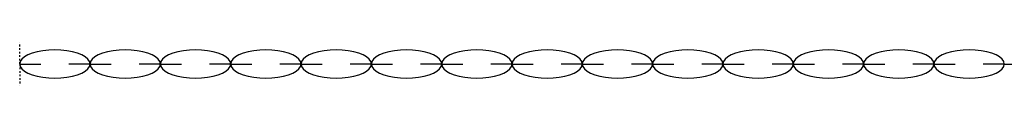
# Model space of a CAD drawing. Extents: x -27109 to 22522, y -139896 to -93930.
# Drawn here: x 16554 to 17254, y -136384 to -136354 of the extents above; entities that cross this region are included whole.
import ezdxf

# ---------------------------------------------------------------- set-up
doc = ezdxf.new("R2010")
doc.units = 0
doc.linetypes.add('DASHED1', pattern=[2.5, 1.25, -1.25])
doc.layers.add('SENTAI', color=7, linetype='CONTINUOUS')

msp = doc.modelspace()

# ---------------------------------------------------------------- linework, layer by layer
at = {"layer": 'SENTAI', "color": 7, "linetype": 'DASHED1'}
for q in [(16554.28928, -136354.04325), (16554.28928, -136384.04445)]:
    msp.add_line((16554.28928, -136369.04385), q, dxfattribs=at)
at = {"layer": 'SENTAI', "color": 7, "linetype": 'Continuous'}
for p, q in [((16579.28928, -136359.04385), (16574.94828, -136359.19575)), ((16583.63028, -136359.19575), (16579.28928, -136359.04385)), ((16629.29028, -136359.04385), (16624.94928, -136359.19575)), ((16633.63128, -136359.19575), (16629.29028, -136359.04385)), ((16679.29128, -136359.04385), (16674.95028, -136359.19575)), ((16683.63228, -136359.19575), (16679.29128, -136359.04385)), ((16729.28828, -136359.04385), (16724.94728, -136359.19575)), ((16733.63028, -136359.19575), (16729.28828, -136359.04385)), ((16779.28928, -136359.04385), (16774.94828, -136359.19575)), ((16783.63128, -136359.19575), (16779.28928, -136359.04385)), ((16829.28728, -136359.04385), (16824.94628, -136359.19575)), ((16833.62828, -136359.19575), (16829.28728, -136359.04385)), ((16879.28828, -136359.04385), (16874.94728, -136359.19575)), ((16883.62928, -136359.19575), (16879.28828, -136359.04385)), ((16929.28928, -136359.04385), (16924.94728, -136359.19575)), ((16933.63028, -136359.19575), (16929.28928, -136359.04385)), ((16979.28628, -136359.04385), (16974.94528, -136359.19575)), ((16983.62728, -136359.19575), (16979.28628, -136359.04385)), ((17029.28728, -136359.04385), (17024.94628, -136359.19575)), ((17033.62828, -136359.19575), (17029.28728, -136359.04385)), ((17079.28428, -136359.04385), (17074.94328, -136359.19575)), ((17083.62628, -136359.19575), (17079.28428, -136359.04385)), ((17129.28528, -136359.04385), (17124.94428, -136359.19575)), ((17133.62728, -136359.19575), (17129.28528, -136359.04385)), ((17179.28628, -136359.04385), (17174.94528, -136359.19575)), ((17183.62828, -136359.19575), (17179.28628, -136359.04385)), ((17229.28428, -136359.04385), (17224.94328, -136359.19575)), ((17233.62528, -136359.19575), (17229.28428, -136359.04385)), ((16555.79728, -136365.62365), (16554.66928, -136367.30735)), ((16557.63828, -136364.04385), (16555.79728, -136365.62365)), ((16560.13828, -136362.61595), (16557.63828, -136364.04385)), ((16563.21928, -136361.38335), (16560.13828, -136362.61595)), ((16566.78928, -136360.38355), (16563.21928, -136361.38335)), ((16570.73928, -136359.64695), (16566.78928, -136360.38355)), ((16574.94828, -136359.19575), (16570.73928, -136359.64695)), ((16587.84028, -136359.64695), (16583.63028, -136359.19575)), ((16591.78928, -136360.38355), (16587.84028, -136359.64695)), ((16595.35928, -136361.38335), (16591.78928, -136360.38355)), ((16598.44028, -136362.61595), (16595.35928, -136361.38335)), ((16600.94028, -136364.04385), (16598.44028, -136362.61595)), ((16602.78128, -136365.62365), (16600.94028, -136364.04385)), ((16603.90928, -136367.30735), (16602.78128, -136365.62365)), ((16605.79828, -136365.62365), (16604.67028, -136367.30735)), ((16607.63928, -136364.04385), (16605.79828, -136365.62365)), ((16610.13928, -136362.61595), (16607.63928, -136364.04385)), ((16613.22028, -136361.38335), (16610.13928, -136362.61595)), ((16616.79028, -136360.38355), (16613.22028, -136361.38335)), ((16620.73928, -136359.64695), (16616.79028, -136360.38355)), ((16624.94928, -136359.19575), (16620.73928, -136359.64695)), ((16637.84028, -136359.64695), (16633.63128, -136359.19575)), ((16641.79028, -136360.38355), (16637.84028, -136359.64695)), ((16645.36028, -136361.38335), (16641.79028, -136360.38355)), ((16648.44128, -136362.61595), (16645.36028, -136361.38335)), ((16650.94128, -136364.04385), (16648.44128, -136362.61595)), ((16652.78228, -136365.62365), (16650.94128, -136364.04385)), ((16653.91028, -136367.30735), (16652.78228, -136365.62365)), ((16655.79928, -136365.62365), (16654.67128, -136367.30735)), ((16657.64028, -136364.04385), (16655.79928, -136365.62365)), ((16660.14028, -136362.61595), (16657.64028, -136364.04385)), ((16663.22128, -136361.38335), (16660.14028, -136362.61595)), ((16666.79128, -136360.38355), (16663.22128, -136361.38335)), ((16670.74028, -136359.64695), (16666.79128, -136360.38355)), ((16674.95028, -136359.19575), (16670.74028, -136359.64695)), ((16687.84128, -136359.64695), (16683.63228, -136359.19575)), ((16691.79128, -136360.38355), (16687.84128, -136359.64695)), ((16695.36128, -136361.38335), (16691.79128, -136360.38355)), ((16698.44228, -136362.61595), (16695.36128, -136361.38335)), ((16700.94228, -136364.04385), (16698.44228, -136362.61595)), ((16702.78328, -136365.62365), (16700.94228, -136364.04385)), ((16703.91128, -136367.30735), (16702.78328, -136365.62365)), ((16705.79628, -136365.62365), (16704.66828, -136367.30735)), ((16707.63828, -136364.04385), (16705.79628, -136365.62365)), ((16710.13728, -136362.61595), (16707.63828, -136364.04385)), ((16713.21928, -136361.38335), (16710.13728, -136362.61595)), ((16716.78828, -136360.38355), (16713.21928, -136361.38335)), ((16720.73828, -136359.64695), (16716.78828, -136360.38355)), ((16724.94728, -136359.19575), (16720.73828, -136359.64695)), ((16737.83928, -136359.64695), (16733.63028, -136359.19575)), ((16741.78828, -136360.38355), (16737.83928, -136359.64695)), ((16745.35828, -136361.38335), (16741.78828, -136360.38355)), ((16748.43928, -136362.61595), (16745.35828, -136361.38335)), ((16750.93928, -136364.04385), (16748.43928, -136362.61595)), ((16752.78128, -136365.62365), (16750.93928, -136364.04385)), ((16753.90928, -136367.30735), (16752.78128, -136365.62365)), ((16755.79728, -136365.62365), (16754.66928, -136367.30735)), ((16757.63928, -136364.04385), (16755.79728, -136365.62365)), ((16760.13828, -136362.61595), (16757.63928, -136364.04385)), ((16763.22028, -136361.38335), (16760.13828, -136362.61595)), ((16766.78928, -136360.38355), (16763.22028, -136361.38335)), ((16770.73928, -136359.64695), (16766.78928, -136360.38355)), ((16774.94828, -136359.19575), (16770.73928, -136359.64695)), ((16787.84028, -136359.64695), (16783.63128, -136359.19575)), ((16791.78928, -136360.38355), (16787.84028, -136359.64695)), ((16795.35928, -136361.38335), (16791.78928, -136360.38355)), ((16798.44028, -136362.61595), (16795.35928, -136361.38335)), ((16800.94028, -136364.04385), (16798.44028, -136362.61595)), ((16802.78228, -136365.62365), (16800.94028, -136364.04385)), ((16803.91028, -136367.30735), (16802.78228, -136365.62365)), ((16805.79428, -136365.62365), (16804.66728, -136367.30735)), ((16807.63628, -136364.04385), (16805.79428, -136365.62365)), ((16810.13628, -136362.61595), (16807.63628, -136364.04385)), ((16813.21728, -136361.38335), (16810.13628, -136362.61595)), ((16816.78728, -136360.38355), (16813.21728, -136361.38335)), ((16820.73628, -136359.64695), (16816.78728, -136360.38355)), ((16824.94628, -136359.19575), (16820.73628, -136359.64695)), ((16837.83728, -136359.64695), (16833.62828, -136359.19575)), ((16841.78728, -136360.38355), (16837.83728, -136359.64695)), ((16845.35628, -136361.38335), (16841.78728, -136360.38355)), ((16848.43828, -136362.61595), (16845.35628, -136361.38335)), ((16850.93728, -136364.04385), (16848.43828, -136362.61595)), ((16852.77928, -136365.62365), (16850.93728, -136364.04385)), ((16853.90728, -136367.30735), (16852.77928, -136365.62365)), ((16855.79528, -136365.62365), (16854.66828, -136367.30735)), ((16857.63728, -136364.04385), (16855.79528, -136365.62365)), ((16860.13728, -136362.61595), (16857.63728, -136364.04385)), ((16863.21828, -136361.38335), (16860.13728, -136362.61595)), ((16866.78828, -136360.38355), (16863.21828, -136361.38335)), ((16870.73728, -136359.64695), (16866.78828, -136360.38355)), ((16874.94728, -136359.19575), (16870.73728, -136359.64695)), ((16887.83828, -136359.64695), (16883.62928, -136359.19575)), ((16891.78828, -136360.38355), (16887.83828, -136359.64695)), ((16895.35728, -136361.38335), (16891.78828, -136360.38355)), ((16898.43928, -136362.61595), (16895.35728, -136361.38335)), ((16900.93828, -136364.04385), (16898.43928, -136362.61595)), ((16902.78028, -136365.62365), (16900.93828, -136364.04385)), ((16903.90828, -136367.30735), (16902.78028, -136365.62365)), ((16905.79628, -136365.62365), (16904.66828, -136367.30735)), ((16907.63828, -136364.04385), (16905.79628, -136365.62365)), ((16910.13828, -136362.61595), (16907.63828, -136364.04385)), ((16913.21928, -136361.38335), (16910.13828, -136362.61595)), ((16916.78928, -136360.38355), (16913.21928, -136361.38335)), ((16920.73828, -136359.64695), (16916.78928, -136360.38355)), ((16924.94728, -136359.19575), (16920.73828, -136359.64695)), ((16937.83928, -136359.64695), (16933.63028, -136359.19575)), ((16941.78928, -136360.38355), (16937.83928, -136359.64695)), ((16945.35828, -136361.38335), (16941.78928, -136360.38355)), ((16948.44028, -136362.61595), (16945.35828, -136361.38335)), ((16950.93928, -136364.04385), (16948.44028, -136362.61595)), ((16952.78128, -136365.62365), (16950.93928, -136364.04385)), ((16953.90928, -136367.30735), (16952.78128, -136365.62365)), ((16955.79428, -136365.62365), (16954.66628, -136367.30735)), ((16957.63528, -136364.04385), (16955.79428, -136365.62365)), ((16960.13528, -136362.61595), (16957.63528, -136364.04385)), ((16963.21628, -136361.38335), (16960.13528, -136362.61595)), ((16966.78628, -136360.38355), (16963.21628, -136361.38335)), ((16970.73628, -136359.64695), (16966.78628, -136360.38355)), ((16974.94528, -136359.19575), (16970.73628, -136359.64695)), ((16987.83728, -136359.64695), (16983.62728, -136359.19575)), ((16991.78628, -136360.38355), (16987.83728, -136359.64695)), ((16995.35628, -136361.38335), (16991.78628, -136360.38355)), ((16998.43728, -136362.61595), (16995.35628, -136361.38335)), ((17000.93728, -136364.04385), (16998.43728, -136362.61595)), ((17002.77828, -136365.62365), (17000.93728, -136364.04385)), ((17003.90628, -136367.30735), (17002.77828, -136365.62365)), ((17005.79528, -136365.62365), (17004.66728, -136367.30735)), ((17007.63628, -136364.04385), (17005.79528, -136365.62365)), ((17010.13628, -136362.61595), (17007.63628, -136364.04385)), ((17013.21728, -136361.38335), (17010.13628, -136362.61595)), ((17016.78728, -136360.38355), (17013.21728, -136361.38335)), ((17020.73728, -136359.64695), (17016.78728, -136360.38355)), ((17024.94628, -136359.19575), (17020.73728, -136359.64695)), ((17037.83828, -136359.64695), (17033.62828, -136359.19575)), ((17041.78728, -136360.38355), (17037.83828, -136359.64695)), ((17045.35728, -136361.38335), (17041.78728, -136360.38355)), ((17048.43828, -136362.61595), (17045.35728, -136361.38335)), ((17050.93828, -136364.04385), (17048.43828, -136362.61595)), ((17052.77928, -136365.62365), (17050.93828, -136364.04385)), ((17053.90728, -136367.30735), (17052.77928, -136365.62365)), ((17055.79228, -136365.62365), (17054.66428, -136367.30735)), ((17057.63428, -136364.04385), (17055.79228, -136365.62365)), ((17060.13328, -136362.61595), (17057.63428, -136364.04385)), ((17063.21528, -136361.38335), (17060.13328, -136362.61595)), ((17066.78428, -136360.38355), (17063.21528, -136361.38335)), ((17070.73428, -136359.64695), (17066.78428, -136360.38355)), ((17074.94328, -136359.19575), (17070.73428, -136359.64695)), ((17087.83528, -136359.64695), (17083.62628, -136359.19575)), ((17091.78428, -136360.38355), (17087.83528, -136359.64695)), ((17095.35428, -136361.38335), (17091.78428, -136360.38355)), ((17098.43628, -136362.61595), (17095.35428, -136361.38335)), ((17100.93528, -136364.04385), (17098.43628, -136362.61595)), ((17102.77728, -136365.62365), (17100.93528, -136364.04385)), ((17103.90528, -136367.30735), (17102.77728, -136365.62365)), ((17105.79328, -136365.62365), (17104.66528, -136367.30735)), ((17107.63528, -136364.04385), (17105.79328, -136365.62365)), ((17110.13428, -136362.61595), (17107.63528, -136364.04385)), ((17113.21628, -136361.38335), (17110.13428, -136362.61595)), ((17116.78528, -136360.38355), (17113.21628, -136361.38335)), ((17120.73528, -136359.64695), (17116.78528, -136360.38355)), ((17124.94428, -136359.19575), (17120.73528, -136359.64695)), ((17137.83628, -136359.64695), (17133.62728, -136359.19575)), ((17141.78528, -136360.38355), (17137.83628, -136359.64695)), ((17145.35528, -136361.38335), (17141.78528, -136360.38355)), ((17148.43728, -136362.61595), (17145.35528, -136361.38335)), ((17150.93628, -136364.04385), (17148.43728, -136362.61595)), ((17152.77828, -136365.62365), (17150.93628, -136364.04385)), ((17153.90628, -136367.30735), (17152.77828, -136365.62365)), ((17155.79428, -136365.62365), (17154.66628, -136367.30735)), ((17157.63628, -136364.04385), (17155.79428, -136365.62365)), ((17160.13528, -136362.61595), (17157.63628, -136364.04385)), ((17163.21728, -136361.38335), (17160.13528, -136362.61595)), ((17166.78628, -136360.38355), (17163.21728, -136361.38335)), ((17170.73628, -136359.64695), (17166.78628, -136360.38355)), ((17174.94528, -136359.19575), (17170.73628, -136359.64695)), ((17187.83728, -136359.64695), (17183.62828, -136359.19575)), ((17191.78628, -136360.38355), (17187.83728, -136359.64695)), ((17195.35628, -136361.38335), (17191.78628, -136360.38355)), ((17198.43728, -136362.61595), (17195.35628, -136361.38335)), ((17200.93728, -136364.04385), (17198.43728, -136362.61595)), ((17202.77928, -136365.62365), (17200.93728, -136364.04385)), ((17203.90728, -136367.30735), (17202.77928, -136365.62365)), ((17205.79128, -136365.62365), (17204.66428, -136367.30735)), ((17207.63328, -136364.04385), (17205.79128, -136365.62365)), ((17210.13328, -136362.61595), (17207.63328, -136364.04385)), ((17213.21428, -136361.38335), (17210.13328, -136362.61595)), ((17216.78428, -136360.38355), (17213.21428, -136361.38335)), ((17220.73328, -136359.64695), (17216.78428, -136360.38355)), ((17224.94328, -136359.19575), (17220.73328, -136359.64695)), ((17237.83428, -136359.64695), (17233.62528, -136359.19575)), ((17241.78428, -136360.38355), (17237.83428, -136359.64695)), ((17245.35328, -136361.38335), (17241.78428, -136360.38355)), ((17248.43528, -136362.61595), (17245.35328, -136361.38335)), ((17250.93428, -136364.04385), (17248.43528, -136362.61595)), ((17252.77628, -136365.62365), (17250.93428, -136364.04385)), ((17253.90428, -136367.30735), (17252.77628, -136365.62365)), ((16554.66928, -136367.30735), (16554.28928, -136369.04385)), ((16554.28928, -136369.04385), (16554.66928, -136370.78035)), ((16554.28928, -136369.04385), (16569.28728, -136369.04385)), ((16554.66928, -136370.78035), (16555.79728, -136372.46405)), ((16555.79728, -136372.46405), (16557.63828, -136374.04385)), ((16604.29028, -136369.04385), (16589.29128, -136369.04385)), ((16600.94028, -136374.04385), (16602.78128, -136372.46405)), ((16602.78128, -136372.46405), (16603.90928, -136370.78035)), ((16604.28928, -136369.04385), (16603.90928, -136367.30735)), ((16603.90928, -136370.78035), (16604.28928, -136369.04385)), ((16604.67028, -136367.30735), (16604.29028, -136369.04385)), ((16604.29028, -136369.04385), (16604.67028, -136370.78035)), ((16604.29028, -136369.04385), (16619.28828, -136369.04385)), ((16604.67028, -136370.78035), (16605.79828, -136372.46405)), ((16605.79828, -136372.46405), (16607.63928, -136374.04385)), ((16654.29028, -136369.04385), (16639.28828, -136369.04385)), ((16650.94128, -136374.04385), (16652.78228, -136372.46405)), ((16652.78228, -136372.46405), (16653.91028, -136370.78035)), ((16654.29028, -136369.04385), (16653.91028, -136367.30735)), ((16653.91028, -136370.78035), (16654.29028, -136369.04385)), ((16654.29028, -136369.04385), (16669.28928, -136369.04385)), ((16654.67128, -136367.30735), (16654.29128, -136369.04385)), ((16654.29128, -136369.04385), (16654.67128, -136370.78035)), ((16654.67128, -136370.78035), (16655.79928, -136372.46405)), ((16655.79928, -136372.46405), (16657.64028, -136374.04385)), ((16704.28828, -136369.04385), (16689.28928, -136369.04385)), ((16700.94228, -136374.04385), (16702.78328, -136372.46405)), ((16702.78328, -136372.46405), (16703.91128, -136370.78035)), ((16704.29128, -136369.04385), (16703.91128, -136367.30735)), ((16703.91128, -136370.78035), (16704.29128, -136369.04385)), ((16704.66828, -136367.30735), (16704.28828, -136369.04385)), ((16704.28828, -136369.04385), (16704.66828, -136370.78035)), ((16704.28828, -136369.04385), (16719.29028, -136369.04385)), ((16704.66828, -136370.78035), (16705.79628, -136372.46405)), ((16705.79628, -136372.46405), (16707.63828, -136374.04385)), ((16754.28928, -136369.04385), (16739.28628, -136369.04385)), ((16750.93928, -136374.04385), (16752.78128, -136372.46405)), ((16752.78128, -136372.46405), (16753.90928, -136370.78035)), ((16754.28828, -136369.04385), (16753.90928, -136367.30735)), ((16753.90928, -136370.78035), (16754.28828, -136369.04385)), ((16754.66928, -136367.30735), (16754.28928, -136369.04385)), ((16754.28928, -136369.04385), (16754.66928, -136370.78035)), ((16754.28928, -136369.04385), (16769.28428, -136369.04385)), ((16754.66928, -136370.78035), (16755.79728, -136372.46405)), ((16755.79728, -136372.46405), (16757.63928, -136374.04385)), ((16804.28628, -136369.04385), (16789.28728, -136369.04385)), ((16800.94028, -136374.04385), (16802.78228, -136372.46405)), ((16802.78228, -136372.46405), (16803.91028, -136370.78035)), ((16804.28928, -136369.04385), (16803.91028, -136367.30735)), ((16803.91028, -136370.78035), (16804.28928, -136369.04385)), ((16804.28628, -136369.04385), (16819.28528, -136369.04385)), ((16804.66728, -136367.30735), (16804.28728, -136369.04385)), ((16804.28728, -136369.04385), (16804.66728, -136370.78035)), ((16804.66728, -136370.78035), (16805.79428, -136372.46405)), ((16805.79428, -136372.46405), (16807.63628, -136374.04385)), ((16854.28728, -136369.04385), (16839.28828, -136369.04385)), ((16850.93728, -136374.04385), (16852.77928, -136372.46405)), ((16852.77928, -136372.46405), (16853.90728, -136370.78035)), ((16854.28728, -136369.04385), (16853.90728, -136367.30735)), ((16853.90728, -136370.78035), (16854.28728, -136369.04385)), ((16854.28728, -136369.04385), (16869.28328, -136369.04385)), ((16854.66828, -136367.30735), (16854.28828, -136369.04385)), ((16854.28828, -136369.04385), (16854.66828, -136370.78035)), ((16854.66828, -136370.78035), (16855.79528, -136372.46405)), ((16855.79528, -136372.46405), (16857.63728, -136374.04385)), ((16904.28828, -136369.04385), (16889.28928, -136369.04385)), ((16900.93828, -136374.04385), (16902.78028, -136372.46405)), ((16902.78028, -136372.46405), (16903.90828, -136370.78035)), ((16904.28828, -136369.04385), (16903.90828, -136367.30735)), ((16903.90828, -136370.78035), (16904.28828, -136369.04385)), ((16904.28828, -136369.04385), (16919.28428, -136369.04385)), ((16904.66828, -136367.30735), (16904.28928, -136369.04385)), ((16904.28928, -136369.04385), (16904.66828, -136370.78035)), ((16904.66828, -136370.78035), (16905.79628, -136372.46405)), ((16905.79628, -136372.46405), (16907.63828, -136374.04385)), ((16954.28628, -136369.04385), (16939.28728, -136369.04385)), ((16950.93928, -136374.04385), (16952.78128, -136372.46405)), ((16952.78128, -136372.46405), (16953.90928, -136370.78035)), ((16954.28928, -136369.04385), (16953.90928, -136367.30735)), ((16953.90928, -136370.78035), (16954.28928, -136369.04385)), ((16954.66628, -136367.30735), (16954.28628, -136369.04385)), ((16954.28628, -136369.04385), (16954.66628, -136370.78035)), ((16954.28628, -136369.04385), (16969.28528, -136369.04385)), ((16954.66628, -136370.78035), (16955.79428, -136372.46405)), ((16955.79428, -136372.46405), (16957.63528, -136374.04385)), ((17004.28728, -136369.04385), (16989.28828, -136369.04385)), ((17000.93728, -136374.04385), (17002.77828, -136372.46405)), ((17002.77828, -136372.46405), (17003.90628, -136370.78035)), ((17004.28628, -136369.04385), (17003.90628, -136367.30735)), ((17003.90628, -136370.78035), (17004.28628, -136369.04385)), ((17004.66728, -136367.30735), (17004.28728, -136369.04385)), ((17004.28728, -136369.04385), (17004.66728, -136370.78035)), ((17004.28728, -136369.04385), (17019.28228, -136369.04385)), ((17004.66728, -136370.78035), (17005.79528, -136372.46405)), ((17005.79528, -136372.46405), (17007.63628, -136374.04385)), ((17054.28428, -136369.04385), (17039.28528, -136369.04385)), ((17050.93828, -136374.04385), (17052.77928, -136372.46405)), ((17052.77928, -136372.46405), (17053.90728, -136370.78035)), ((17054.28728, -136369.04385), (17053.90728, -136367.30735)), ((17053.90728, -136370.78035), (17054.28728, -136369.04385)), ((17054.66428, -136367.30735), (17054.28428, -136369.04385)), ((17054.28428, -136369.04385), (17054.66428, -136370.78035)), ((17054.28428, -136369.04385), (17069.28328, -136369.04385)), ((17054.66428, -136370.78035), (17055.79228, -136372.46405)), ((17055.79228, -136372.46405), (17057.63428, -136374.04385)), ((17104.28528, -136369.04385), (17089.28628, -136369.04385)), ((17100.93528, -136374.04385), (17102.77728, -136372.46405)), ((17102.77728, -136372.46405), (17103.90528, -136370.78035)), ((17104.28428, -136369.04385), (17103.90528, -136367.30735)), ((17103.90528, -136370.78035), (17104.28428, -136369.04385)), ((17104.66528, -136367.30735), (17104.28528, -136369.04385)), ((17104.28528, -136369.04385), (17104.66528, -136370.78035)), ((17104.28528, -136369.04385), (17119.28028, -136369.04385)), ((17104.66528, -136370.78035), (17105.79328, -136372.46405)), ((17105.79328, -136372.46405), (17107.63528, -136374.04385)), ((17154.28628, -136369.04385), (17139.28728, -136369.04385)), ((17150.93628, -136374.04385), (17152.77828, -136372.46405)), ((17152.77828, -136372.46405), (17153.90628, -136370.78035)), ((17154.28528, -136369.04385), (17153.90628, -136367.30735)), ((17153.90628, -136370.78035), (17154.28528, -136369.04385)), ((17154.66628, -136367.30735), (17154.28628, -136369.04385)), ((17154.28628, -136369.04385), (17154.66628, -136370.78035)), ((17154.28628, -136369.04385), (17169.28828, -136369.04385)), ((17154.66628, -136370.78035), (17155.79428, -136372.46405)), ((17155.79428, -136372.46405), (17157.63628, -136374.04385)), ((17204.28728, -136369.04385), (17189.28428, -136369.04385)), ((17200.93728, -136374.04385), (17202.77928, -136372.46405)), ((17202.77928, -136372.46405), (17203.90728, -136370.78035)), ((17204.28628, -136369.04385), (17203.90728, -136367.30735)), ((17203.90728, -136370.78035), (17204.28628, -136369.04385)), ((17204.66428, -136367.30735), (17204.28428, -136369.04385)), ((17204.28428, -136369.04385), (17204.66428, -136370.78035)), ((17204.28728, -136369.04385), (17219.28928, -136369.04385)), ((17204.66428, -136370.78035), (17205.79128, -136372.46405)), ((17205.79128, -136372.46405), (17207.63328, -136374.04385)), ((17254.28428, -136369.04385), (17239.28528, -136369.04385)), ((17250.93428, -136374.04385), (17252.77628, -136372.46405)), ((17252.77628, -136372.46405), (17253.90428, -136370.78035)), ((17254.28428, -136369.04385), (17253.90428, -136367.30735)), ((17253.90428, -136370.78035), (17254.28428, -136369.04385)), ((17254.28428, -136369.04385), (17269.28728, -136369.04385)), ((16557.63828, -136374.04385), (16560.13828, -136375.47175)), ((16560.13828, -136375.47175), (16563.21928, -136376.70425)), ((16563.21928, -136376.70425), (16566.78928, -136377.70405)), ((16566.78928, -136377.70405), (16570.73928, -136378.44075)), ((16570.73928, -136378.44075), (16574.94828, -136378.89195)), ((16574.94828, -136378.89195), (16579.28928, -136379.04385)), ((16579.28928, -136379.04385), (16583.63028, -136378.89195)), ((16583.63028, -136378.89195), (16587.84028, -136378.44075)), ((16587.84028, -136378.44075), (16591.78928, -136377.70405)), ((16591.78928, -136377.70405), (16595.35928, -136376.70425)), ((16595.35928, -136376.70425), (16598.44028, -136375.47175)), ((16598.44028, -136375.47175), (16600.94028, -136374.04385)), ((16607.63928, -136374.04385), (16610.13928, -136375.47175)), ((16610.13928, -136375.47175), (16613.22028, -136376.70425)), ((16613.22028, -136376.70425), (16616.79028, -136377.70405)), ((16616.79028, -136377.70405), (16620.73928, -136378.44075)), ((16620.73928, -136378.44075), (16624.94928, -136378.89195)), ((16624.94928, -136378.89195), (16629.29028, -136379.04385)), ((16629.29028, -136379.04385), (16633.63128, -136378.89195)), ((16633.63128, -136378.89195), (16637.84028, -136378.44075)), ((16637.84028, -136378.44075), (16641.79028, -136377.70405)), ((16641.79028, -136377.70405), (16645.36028, -136376.70425)), ((16645.36028, -136376.70425), (16648.44128, -136375.47175)), ((16648.44128, -136375.47175), (16650.94128, -136374.04385)), ((16657.64028, -136374.04385), (16660.14028, -136375.47175)), ((16660.14028, -136375.47175), (16663.22128, -136376.70425)), ((16663.22128, -136376.70425), (16666.79128, -136377.70405)), ((16666.79128, -136377.70405), (16670.74028, -136378.44075)), ((16670.74028, -136378.44075), (16674.95028, -136378.89195)), ((16674.95028, -136378.89195), (16679.29128, -136379.04385)), ((16679.29128, -136379.04385), (16683.63228, -136378.89195)), ((16683.63228, -136378.89195), (16687.84128, -136378.44075)), ((16687.84128, -136378.44075), (16691.79128, -136377.70405)), ((16691.79128, -136377.70405), (16695.36128, -136376.70425)), ((16695.36128, -136376.70425), (16698.44228, -136375.47175)), ((16698.44228, -136375.47175), (16700.94228, -136374.04385)), ((16707.63828, -136374.04385), (16710.13728, -136375.47175)), ((16710.13728, -136375.47175), (16713.21928, -136376.70425)), ((16713.21928, -136376.70425), (16716.78828, -136377.70405)), ((16716.78828, -136377.70405), (16720.73828, -136378.44075)), ((16720.73828, -136378.44075), (16724.94728, -136378.89195)), ((16724.94728, -136378.89195), (16729.28828, -136379.04385)), ((16729.28828, -136379.04385), (16733.63028, -136378.89195)), ((16733.63028, -136378.89195), (16737.83928, -136378.44075)), ((16737.83928, -136378.44075), (16741.78828, -136377.70405)), ((16741.78828, -136377.70405), (16745.35828, -136376.70425)), ((16745.35828, -136376.70425), (16748.43928, -136375.47175)), ((16748.43928, -136375.47175), (16750.93928, -136374.04385)), ((16757.63928, -136374.04385), (16760.13828, -136375.47175)), ((16760.13828, -136375.47175), (16763.22028, -136376.70425)), ((16763.22028, -136376.70425), (16766.78928, -136377.70405)), ((16766.78928, -136377.70405), (16770.73928, -136378.44075)), ((16770.73928, -136378.44075), (16774.94828, -136378.89195)), ((16774.94828, -136378.89195), (16779.28928, -136379.04385)), ((16779.28928, -136379.04385), (16783.63128, -136378.89195)), ((16783.63128, -136378.89195), (16787.84028, -136378.44075)), ((16787.84028, -136378.44075), (16791.78928, -136377.70405)), ((16791.78928, -136377.70405), (16795.35928, -136376.70425)), ((16795.35928, -136376.70425), (16798.44028, -136375.47175)), ((16798.44028, -136375.47175), (16800.94028, -136374.04385)), ((16807.63628, -136374.04385), (16810.13628, -136375.47175)), ((16810.13628, -136375.47175), (16813.21728, -136376.70425)), ((16813.21728, -136376.70425), (16816.78728, -136377.70405)), ((16816.78728, -136377.70405), (16820.73628, -136378.44075)), ((16820.73628, -136378.44075), (16824.94628, -136378.89195)), ((16824.94628, -136378.89195), (16829.28728, -136379.04385)), ((16829.28728, -136379.04385), (16833.62828, -136378.89195)), ((16833.62828, -136378.89195), (16837.83728, -136378.44075)), ((16837.83728, -136378.44075), (16841.78728, -136377.70405)), ((16841.78728, -136377.70405), (16845.35628, -136376.70425)), ((16845.35628, -136376.70425), (16848.43828, -136375.47175)), ((16848.43828, -136375.47175), (16850.93728, -136374.04385)), ((16857.63728, -136374.04385), (16860.13728, -136375.47175)), ((16860.13728, -136375.47175), (16863.21828, -136376.70425)), ((16863.21828, -136376.70425), (16866.78828, -136377.70405)), ((16866.78828, -136377.70405), (16870.73728, -136378.44075)), ((16870.73728, -136378.44075), (16874.94728, -136378.89195)), ((16874.94728, -136378.89195), (16879.28828, -136379.04385)), ((16879.28828, -136379.04385), (16883.62928, -136378.89195)), ((16883.62928, -136378.89195), (16887.83828, -136378.44075)), ((16887.83828, -136378.44075), (16891.78828, -136377.70405)), ((16891.78828, -136377.70405), (16895.35728, -136376.70425)), ((16895.35728, -136376.70425), (16898.43928, -136375.47175)), ((16898.43928, -136375.47175), (16900.93828, -136374.04385)), ((16907.63828, -136374.04385), (16910.13828, -136375.47175)), ((16910.13828, -136375.47175), (16913.21928, -136376.70425)), ((16913.21928, -136376.70425), (16916.78928, -136377.70405)), ((16916.78928, -136377.70405), (16920.73828, -136378.44075)), ((16920.73828, -136378.44075), (16924.94728, -136378.89195)), ((16924.94728, -136378.89195), (16929.28928, -136379.04385)), ((16929.28928, -136379.04385), (16933.63028, -136378.89195)), ((16933.63028, -136378.89195), (16937.83928, -136378.44075)), ((16937.83928, -136378.44075), (16941.78928, -136377.70405)), ((16941.78928, -136377.70405), (16945.35828, -136376.70425)), ((16945.35828, -136376.70425), (16948.44028, -136375.47175)), ((16948.44028, -136375.47175), (16950.93928, -136374.04385)), ((16957.63528, -136374.04385), (16960.13528, -136375.47175)), ((16960.13528, -136375.47175), (16963.21628, -136376.70425)), ((16963.21628, -136376.70425), (16966.78628, -136377.70405)), ((16966.78628, -136377.70405), (16970.73628, -136378.44075)), ((16970.73628, -136378.44075), (16974.94528, -136378.89195)), ((16974.94528, -136378.89195), (16979.28628, -136379.04385)), ((16979.28628, -136379.04385), (16983.62728, -136378.89195)), ((16983.62728, -136378.89195), (16987.83728, -136378.44075)), ((16987.83728, -136378.44075), (16991.78628, -136377.70405)), ((16991.78628, -136377.70405), (16995.35628, -136376.70425)), ((16995.35628, -136376.70425), (16998.43728, -136375.47175)), ((16998.43728, -136375.47175), (17000.93728, -136374.04385)), ((17007.63628, -136374.04385), (17010.13628, -136375.47175)), ((17010.13628, -136375.47175), (17013.21728, -136376.70425)), ((17013.21728, -136376.70425), (17016.78728, -136377.70405)), ((17016.78728, -136377.70405), (17020.73728, -136378.44075)), ((17020.73728, -136378.44075), (17024.94628, -136378.89195)), ((17024.94628, -136378.89195), (17029.28728, -136379.04385)), ((17029.28728, -136379.04385), (17033.62828, -136378.89195)), ((17033.62828, -136378.89195), (17037.83828, -136378.44075)), ((17037.83828, -136378.44075), (17041.78728, -136377.70405)), ((17041.78728, -136377.70405), (17045.35728, -136376.70425)), ((17045.35728, -136376.70425), (17048.43828, -136375.47175)), ((17048.43828, -136375.47175), (17050.93828, -136374.04385)), ((17057.63428, -136374.04385), (17060.13328, -136375.47175)), ((17060.13328, -136375.47175), (17063.21528, -136376.70425)), ((17063.21528, -136376.70425), (17066.78428, -136377.70405)), ((17066.78428, -136377.70405), (17070.73428, -136378.44075)), ((17070.73428, -136378.44075), (17074.94328, -136378.89195)), ((17074.94328, -136378.89195), (17079.28428, -136379.04385)), ((17079.28428, -136379.04385), (17083.62628, -136378.89195)), ((17083.62628, -136378.89195), (17087.83528, -136378.44075)), ((17087.83528, -136378.44075), (17091.78428, -136377.70405)), ((17091.78428, -136377.70405), (17095.35428, -136376.70425)), ((17095.35428, -136376.70425), (17098.43628, -136375.47175)), ((17098.43628, -136375.47175), (17100.93528, -136374.04385)), ((17107.63528, -136374.04385), (17110.13428, -136375.47175)), ((17110.13428, -136375.47175), (17113.21628, -136376.70425)), ((17113.21628, -136376.70425), (17116.78528, -136377.70405)), ((17116.78528, -136377.70405), (17120.73528, -136378.44075)), ((17120.73528, -136378.44075), (17124.94428, -136378.89195)), ((17124.94428, -136378.89195), (17129.28528, -136379.04385)), ((17129.28528, -136379.04385), (17133.62728, -136378.89195)), ((17133.62728, -136378.89195), (17137.83628, -136378.44075)), ((17137.83628, -136378.44075), (17141.78528, -136377.70405)), ((17141.78528, -136377.70405), (17145.35528, -136376.70425)), ((17145.35528, -136376.70425), (17148.43728, -136375.47175)), ((17148.43728, -136375.47175), (17150.93628, -136374.04385)), ((17157.63628, -136374.04385), (17160.13528, -136375.47175)), ((17160.13528, -136375.47175), (17163.21728, -136376.70425)), ((17163.21728, -136376.70425), (17166.78628, -136377.70405)), ((17166.78628, -136377.70405), (17170.73628, -136378.44075)), ((17170.73628, -136378.44075), (17174.94528, -136378.89195)), ((17174.94528, -136378.89195), (17179.28628, -136379.04385)), ((17179.28628, -136379.04385), (17183.62828, -136378.89195)), ((17183.62828, -136378.89195), (17187.83728, -136378.44075)), ((17187.83728, -136378.44075), (17191.78628, -136377.70405)), ((17191.78628, -136377.70405), (17195.35628, -136376.70425)), ((17195.35628, -136376.70425), (17198.43728, -136375.47175)), ((17198.43728, -136375.47175), (17200.93728, -136374.04385)), ((17207.63328, -136374.04385), (17210.13328, -136375.47175)), ((17210.13328, -136375.47175), (17213.21428, -136376.70425)), ((17213.21428, -136376.70425), (17216.78428, -136377.70405)), ((17216.78428, -136377.70405), (17220.73328, -136378.44075)), ((17220.73328, -136378.44075), (17224.94328, -136378.89195)), ((17224.94328, -136378.89195), (17229.28428, -136379.04385)), ((17229.28428, -136379.04385), (17233.62528, -136378.89195)), ((17233.62528, -136378.89195), (17237.83428, -136378.44075)), ((17237.83428, -136378.44075), (17241.78428, -136377.70405)), ((17241.78428, -136377.70405), (17245.35328, -136376.70425)), ((17245.35328, -136376.70425), (17248.43528, -136375.47175)), ((17248.43528, -136375.47175), (17250.93428, -136374.04385))]:
    msp.add_line(p, q, dxfattribs=at)

doc.saveas('drawing.dxf')
